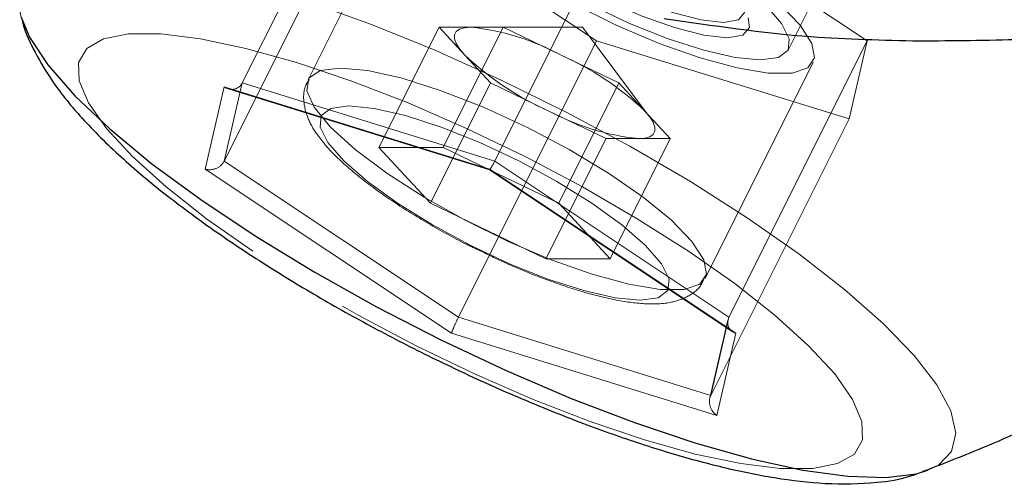
# Model space of a CAD drawing. Units: millimetres. Extents: x 0 to 42, y 0 to 29.8.
# Drawn here: x 17.1 to 17.2, y 16.8 to 16.9 of the extents above; entities that cross this region are included whole.
import ezdxf

# ---------------------------------------------------------------- set-up
doc = ezdxf.new("R2010")
doc.units = ezdxf.units.MM
doc.linetypes.add('HIDDEN', pattern=[0.1905, 0.127, -0.0635])

msp = doc.modelspace()

# ---------------------------------------------------------------- linework, layer by layer
at = {"color": 7, "linetype": 'HIDDEN', "lineweight": 18}
for p, q in [((17.16178774343509, 16.89476286817261), (17.15182845129156, 16.87484428388557)), ((17.16436440375288, 16.8906599554514), (17.15657017511882, 16.87507149818329)), ((17.16048149112199, 16.889133703048), (17.15052219897846, 16.86921511876096)), ((17.17736898649578, 16.87787537279879), (17.16048149112199, 16.889133703048)), ((17.17998149112199, 16.88913370304801), (17.17002219897846, 16.86921511876097)), ((17.17998149112199, 16.88913370304801), (17.19686898649578, 16.8778753727988)), ((17.19119721948288, 16.8772435475864), (17.19551366173352, 16.88587643208768)), ((17.16600974383484, 16.87885678388556), (17.16167961681591, 16.87019652984772)), ((17.16600974383484, 16.87885678388556), (17.16786080985727, 16.87685053388556)), ((17.16600974383484, 16.87885678388556), (17.16832636178996, 16.87885678388556)), ((17.17064297974508, 16.87885678388556), (17.16631285272616, 16.87019652984772)), ((17.17635136178996, 16.87885678388556), (17.16832636178996, 16.87885678388556)), ((17.17481066372265, 16.87685053388556), (17.17064297974508, 16.87885678388556)), ((17.18116636178996, 16.87243678388556), (17.17635136178996, 16.87885678388556)), ((17.17736898649578, 16.87787537279879), (17.16740969435225, 16.85795678851176)), ((17.19556273418268, 16.8722462076742), (17.17736898649578, 16.87787537279879)), ((17.19686898649578, 16.8778753727988), (17.18690969435226, 16.85795678851177)), ((17.19686898649578, 16.8778753727988), (17.19556273418268, 16.8722462076742)), ((17.16786080985727, 16.87685053388556), (17.16971187587971, 16.87484428388556)), ((17.17897834770021, 16.87484428388556), (17.17481066372265, 16.87685053388556)), ((17.18519184523082, 16.86076066312728), (17.19298607386488, 16.8763491203954)), ((17.15052941318589, 16.87455560875097), (17.14915617357467, 16.86863776849177)), ((17.15052219897846, 16.86921511876096), (17.15182845129156, 16.87484428388557)), ((17.16965617357468, 16.86863776849178), (17.15052941318589, 16.87455560875097)), ((17.15080473758047, 16.87442365232573), (17.16965572112745, 16.86859113771834)), ((17.15182845129156, 16.87484428388557), (17.17002219897846, 16.86921511876097)), ((17.16971187587971, 16.87484428388556), (17.16538174886079, 16.86618402984771)), ((17.16971187587971, 16.87484428388556), (17.17387955985728, 16.87283803388556)), ((17.17897834770021, 16.87484428388556), (17.17464822068128, 16.86618402984772)), ((17.17897834770021, 16.87484428388556), (17.18082941372264, 16.87283803388556)), ((17.17387955985728, 16.87283803388556), (17.17804724383484, 16.87083178388556)), ((17.18082941372264, 16.87283803388556), (17.18268047974508, 16.87083178388556)), ((17.19556273418268, 16.8722462076742), (17.18560344203916, 16.85232762338716)), ((17.17804724383484, 16.87083178388556), (17.17371711681591, 16.86217152984771)), ((17.18036386178996, 16.87083178388556), (17.17804724383484, 16.87083178388556)), ((17.18268047974508, 16.87083178388556), (17.17835035272616, 16.86217152984772)), ((17.18268047974508, 16.87083178388556), (17.18036386178996, 16.87083178388556)), ((17.16167961681591, 16.87019652984772), (17.16538174886079, 16.86618402984771)), ((17.16167961681591, 16.87019652984772), (17.16631285272616, 16.87019652984772)), ((17.17464822068128, 16.86618402984772), (17.16631285272616, 16.87019652984772)), ((17.16740969435225, 16.85795678851176), (17.15052219897846, 16.86921511876096)), ((17.17002219897846, 16.86921511876097), (17.18690969435226, 16.85795678851177)), ((17.14915617357467, 16.86863776849177), (17.16690969435226, 16.85680208797338)), ((17.1696545821957, 16.86859167952433), (17.18716791074257, 16.85691612715974)), ((17.18740969435225, 16.85680208797339), (17.16965617357468, 16.86863776849178)), ((17.16538174886079, 16.86618402984771), (17.17371711681591, 16.86217152984771)), ((17.17464822068128, 16.86618402984772), (17.17835035272616, 16.86217152984772)), ((17.17835035272616, 16.86217152984772), (17.17371711681591, 16.86217152984771)), ((17.18560344203916, 16.85232762338716), (17.16740969435225, 16.85795678851176)), ((17.18683596337527, 16.85775355633105), (17.18552797722642, 16.85211691941284)), ((17.18690969435226, 16.85795678851177), (17.18560344203916, 16.85232762338716)), ((17.16690969435226, 16.85680208797338), (17.18603645474104, 16.85088424771419)), ((17.18603645474104, 16.85088424771419), (17.18740969435225, 16.85680208797339))]:
    msp.add_line(p, q, dxfattribs=at)
at = {"color": 7, "linetype": 'HIDDEN', "lineweight": 18, "flags": 128}
for points in [[(17.16667523880889, 16.89150453792341), (17.16867555566205, 16.89131750236909), (17.17114344658532, 16.89076514128078), (17.17396351574197, 16.88987328244905), (17.17700389983252, 16.88868362820167), (17.18012243387605, 16.88725180544901), (17.18317329868669, 16.88564476463164), (17.18601383921667, 16.88393764919209), (17.18851123494785, 16.88221028195098), (17.1905487104315, 16.88054343268068), (17.19203099557848, 16.8790150414005), (17.19288878038279, 16.87769657398801), (17.19308195578031, 16.87664968051406), (17.19260148910416, 16.87592331255394), (17.19146984644212, 16.87555143426616), (17.18973994214734, 16.87555143426616), (17.18749266462199, 16.87592331255393), (17.18483309406548, 16.87664968051406), (17.18188558904113, 16.87769657398801), (17.17878797160797, 16.8790150414005), (17.17568508291443, 16.88054343268068), (17.17272201058718, 16.88221028195098), (17.17003730459505, 16.88393764919208), (17.16775649880638, 16.88564476463164), (17.16598624116492, 16.887251805449), (17.16480930695048, 16.88868362820165), (17.16428072829887, 16.88987328244905), (17.16442522096035, 16.89076514128077), (17.16523602861868, 16.89131750236909), (17.16667523880889, 16.89150453792341)], [(17.16817523880888, 16.89050453792341), (17.16999614226867, 16.89032903330868), (17.17225225186973, 16.88981131999872), (17.17483043685598, 16.88897735830068), (17.17760141626664, 16.88786896653642), (17.18042624162347, 16.88654172409723), (17.18316326438762, 16.8850621844611), (17.18567523880888, 16.8835045379234), (17.1878362040007, 16.88194689138571), (17.18953780014493, 16.88046735174958), (17.19069470210567, 16.87914010931039), (17.19124889798781, 16.87803171754613), (17.19117259809568, 16.87719775584808), (17.19046962842448, 16.87668004253813), (17.18917523880888, 16.8765045379234), (17.1873543353491, 16.87668004253813), (17.18509822574803, 16.87719775584808), (17.18252004076178, 16.87803171754612), (17.17974906135112, 16.87914010931039), (17.1769242359943, 16.88046735174958), (17.17418721323015, 16.88194689138571), (17.17167523880888, 16.8835045379234), (17.16951427361707, 16.88506218446109), (17.16781267747283, 16.88654172409722), (17.16665577551209, 16.88786896653641), (17.16610157962996, 16.88897735830068), (17.16617787952208, 16.88981131999872), (17.16688084919328, 16.89032903330868), (17.16817523880888, 16.89050453792341)], [(17.18652164897039, 16.87919735824643), (17.18759251248129, 16.87938277180969), (17.18802771425467, 16.8799252612237), (17.18779497736593, 16.88078459253034), (17.18691156284539, 16.88189703305778), (17.1854429895067, 16.88318007818117), (17.18349817471611, 16.88453857031326), (17.18122135648971, 16.88587175630729), (17.17878139601959, 16.88708075985701), (17.17635925401174, 16.88807591469996), (17.17413456965834, 16.88878341475396), (17.1722723376206, 16.88915078797661), (17.17091067112964, 16.88915078797661), (17.17015055875988, 16.88878341475396), (17.17004837456848, 16.88807591469995), (17.17061169708948, 16.887080759857), (17.17179874726852, 16.88587175630728), (17.17352148702421, 16.88453857031325), (17.17565214862988, 16.88318007818117), (17.17803271066137, 16.88189703305777), (17.18048661772314, 16.88078459253034), (17.18283187475432, 16.87992526122369), (17.18489454476972, 16.87938277180969), (17.18652164897039, 16.87919735824643)], [(17.18677523880888, 16.8781045379234), (17.18510161515827, 16.87828853846144), (17.18299004457954, 16.87882800074296), (17.18058442711809, 16.87968616130499), (17.17804870162844, 16.8808045379234), (17.17555567361225, 16.88210691507985), (17.17327523880888, 16.8835045379234), (17.17136280508159, 16.88490216076696), (17.16994870162845, 16.8862045379234), (17.16912929726286, 16.88732291454181), (17.16904894194422, 16.88750108785666)], [(17.18822198121233, 16.8651281796414), (17.18412855855235, 16.86773557676899), (17.17975015577104, 16.87029222387735), (17.17517199349818, 16.87274835873868), (17.17048318045483, 16.87505617548171), (17.16577497905343, 16.87717075507863), (17.16113902907877, 16.87905093964289), (17.15666556402377, 16.88066013352063), (17.15244165479726, 16.88196701558345), (17.14854951498769, 16.88294614885854), (17.14506490066921, 16.88357847563046), (17.14205563589585, 16.88385168837786), (17.13958029258343, 16.88376046932537), (17.13768705047387, 16.8833065939481), (17.13641275937129, 16.882498896414), (17.13578222190253, 16.8813530976368), (17.13580771076218, 16.8798914992864), (17.13588248785294, 16.87959573000489)], [(17.1882921472977, 16.87953108636525), (17.18839004457953, 16.87882800074297), (17.18789686084538, 16.87828853846144), (17.18677523880888, 16.8781045379234)], [(17.16786080985727, 16.87685053388556), (17.16749779866119, 16.87728693911946), (17.16725194689118, 16.87768154984507), (17.16712746113918, 16.87802761416348), (17.16712647139093, 16.87831921081825), (17.16724899458129, 16.87855135050976), (17.16749293430451, 16.87872006126355), (17.16785411668428, 16.87882245639182), (17.16832636178996, 16.87885678388556)], [(17.15257951565072, 16.86271992823257), (17.14924420028064, 16.86506040128462), (17.14633417876049, 16.8673485920362), (17.14391445616234, 16.86953338608704), (17.14203908509057, 16.87156597874831), (17.14074995823596, 16.87340096525873), (17.14007587256224, 16.87499735505186), (17.14003188602945, 16.87631948741768), (17.14061898122406, 16.8773378281039), (17.14182404340956, 16.87802962906235), (17.14362015348803, 16.87837943660279), (17.14596718932831, 16.87837943660279), (17.14881272202808, 16.87802962906236), (17.15209318708893, 16.87733782810391), (17.1557353043422, 16.87631948741769), (17.15965771490688, 16.87499735505186), (17.16377279861254, 16.87340096525874), (17.16798863128916, 16.87156597874833), (17.17221103820121, 16.86953338608706), (17.17634569775558, 16.86734859203621), (17.18030024849016, 16.86506040128463), (17.18398635227621, 16.86271992823259), (17.18732166764629, 16.86037945518054), (17.19023168916645, 16.85809126442896), (17.19265141176459, 16.85590647037812), (17.19452678283637, 16.85387387771685), (17.19581590969097, 16.85203889120643), (17.19648999536469, 16.8504425014133), (17.19653398189748, 16.84912036904748), (17.19594688670287, 16.84810202836126), (17.19474182451737, 16.84741022740281), (17.1929457144389, 16.84706041986237), (17.19059867859862, 16.84706041986237), (17.18775314589885, 16.8474102274028), (17.18447268083801, 16.84810202836125), (17.18083056358473, 16.84912036904747), (17.17690815302005, 16.85044250141329), (17.17279306931439, 16.85203889120642), (17.16857723663777, 16.85387387771684), (17.16435482972572, 16.85590647037811), (17.16022017017135, 16.85809126442895), (17.15626561943678, 16.86037945518053), (17.15257951565072, 16.86271992823257)], [(17.15888101017482, 16.87591608065529), (17.15744179998461, 16.87572904510097), (17.15663099232629, 16.87517668401265), (17.1564864996648, 16.87428482518093), (17.15701507831642, 16.87309517093354), (17.15819201253085, 16.87166334818088), (17.15996227017231, 16.87005630736352), (17.16224307596099, 16.86834919192396), (17.16492778195312, 16.86662182468286), (17.16789085428037, 16.86495497541256), (17.17099374297391, 16.86342658413238), (17.17409136040707, 16.8621081167199), (17.17703886543142, 16.86106122324594), (17.17969843598793, 16.86033485528582), (17.18194571351328, 16.85996297699804), (17.18367561780806, 16.85996297699805), (17.1848072604701, 16.86033485528582), (17.18528772714625, 16.86106122324594), (17.18509455174873, 16.8621081167199), (17.18423676694442, 16.86342658413239), (17.18275448179743, 16.86495497541257), (17.18071700631378, 16.86662182468287), (17.17821961058261, 16.86834919192397), (17.17537907005262, 16.87005630736352), (17.17232820524199, 16.87166334818089), (17.16920967119846, 16.87309517093355), (17.1661692871079, 16.87428482518094), (17.16334921795125, 16.87517668401266), (17.16088132702799, 16.87572904510098), (17.15888101017482, 16.87591608065529)], [(17.15951498477104, 16.87318402984772), (17.16133588823082, 16.873008525233), (17.16359199783188, 16.87249081192304), (17.16617018281813, 16.871656850225), (17.16894116222879, 16.87054845846073), (17.17176598758562, 16.86922121602155), (17.17450301034977, 16.86774167638541), (17.17701498477103, 16.86618402984772), (17.17917594996285, 16.86462638331002), (17.18087754610709, 16.8631468436739), (17.18203444806783, 16.86181960123471), (17.18258864394996, 16.86071120947044), (17.18251234405783, 16.8598772477724), (17.18180937438663, 16.85935953446244), (17.18051498477103, 16.85918402984771), (17.17869408131125, 16.85935953446244), (17.17643797171019, 16.8598772477724), (17.17385978672394, 16.86071120947044), (17.17108880731328, 16.8618196012347), (17.16826398195645, 16.86314684367389), (17.1655269591923, 16.86462638331002), (17.16301498477103, 16.86618402984771), (17.16085401957922, 16.86774167638541), (17.15915242343499, 16.86922121602154), (17.15799552147424, 16.87054845846073), (17.15744132559211, 16.87165685022499), (17.15751762548424, 16.87249081192304), (17.15822059515543, 16.87300852523299), (17.15951498477104, 16.87318402984772)], [(17.18082941372264, 16.87283803388556), (17.18119242491872, 16.87240162865166), (17.18143827668874, 16.87200701792605), (17.18156276244073, 16.87166095360764), (17.18156375218899, 16.87136935695288), (17.18144122899863, 16.87113721726136), (17.18119728927541, 16.87096850650757), (17.18083610689564, 16.8708661113793), (17.18036386178996, 16.87083178388556)], [(17.2012339462402, 16.84692893928087), (17.20200342263909, 16.84731021042424), (17.20295816262338, 16.84828934369934), (17.20326142566145, 16.84959622576216), (17.20290730908323, 16.8512054196399), (17.20190270536511, 16.85308560420416), (17.20026716797575, 16.85520018380108), (17.19803253079003, 16.85750800054411), (17.1952422884789, 16.85996413540544), (17.19195074993511, 16.86252078251381), (17.18822198121233, 16.8651281796414)]]:
    msp.add_lwpolyline(points, dxfattribs=at)
at = {"color": 8, "linetype": 'Continuous', "lineweight": 25, "flags": 128}
msp.add_lwpolyline([(17.13588248785294, 16.87959573000489), (17.13648872983859, 16.87814254971214), (17.13781202387009, 16.87614029022808), (17.13975183644357, 16.87392369253753), (17.14227041131379, 16.87153590019322), (17.14531872728575, 16.86902338885703), (17.14883745235646, 16.86643506170419), (17.1527580985449, 16.86382129757856), (17.15700435493269, 16.86123297042573), (17.16149357296928, 16.85872045908954), (17.16613837513201, 16.85633266674522), (17.17084835563016, 16.85411606905468), (17.17553184005084, 16.85211380957062), (17.18009766969721, 16.85036485999636), (17.18445697588875, 16.84890326164596), (17.18852490968908, 16.84775746286878), (17.19222229339398, 16.84694976533467), (17.19547716163535, 16.8464958899574), (17.19822616210521, 16.84640467090492), (17.20041578863639, 16.84667788365232), (17.2012339462402, 16.84692893928087)], dxfattribs=at)
at = {"color": 7, "linetype": 'HIDDEN', "lineweight": 18}
for centre, radius, start, end in [((17.16643229045614, 16.86125312745249), 0.01770525984083371, 61.7568857810177, 83.85886675093158), ((17.18266592512269, 16.89253789428369), 0.02157045929699203, 226.6572883386006, 245.9625766094414), ((17.16602429845727, 16.85715067348753), 0.02157045929688569, 46.6572883385279, 65.96257660944885), ((17.18225793312375, 16.88843544031855), 0.01770525984074346, 241.7568857809791, 263.8588667509931)]:
    msp.add_arc(centre, radius, start, end, dxfattribs=at)
for centre, major_axis, ratio, start_param, end_param in [((17.15096242588778, 16.87542163415476), (-0.0005353005119452803, 0.0009319779969523269), 0.865703708439972, 2.09215726598224, 3.662953592781408), ((17.14958918627657, 16.86950379389556), (0.00097495796936542, 0.0003864622134557295), 0.8482735006290711, 3.953500625801841, 5.524296952604288), ((17.17008918627657, 16.86950379389556), (0.0004340542516025891, 0.0009124265523965392), 0.06561429877441972, 2.851045620533158, 4.421841947332529), ((17.16734270705415, 16.85766811337716), (0.0004340542516025891, 0.0009124265523965392), 0.06561429877124458, 1.280249293759552, 2.851045620565806), ((17.18784270705415, 16.85766811337717), (0.00097495796936542, 0.0003864622134557295), 0.8482735006278228, 2.382704299014846, 3.953500625805873), ((17.18646946744294, 16.85175027311797), (-0.0005353005119523857, 0.000931977996948774), 0.8657037084441156, 0.5213609391825641, 2.092157265971236)]:
    msp.add_ellipse(centre, major_axis=major_axis, ratio=ratio, start_param=start_param, end_param=end_param, dxfattribs=at)
for points, knots in [([(17.14034175080711, 16.94366226191874), (17.14132271986084, 16.94415131305482), (17.14326062351055, 16.94511743321724), (17.1466516867204, 16.94513288900979), (17.15014812039334, 16.94407021202379), (17.15374149886168, 16.94202371744473), (17.15778697818813, 16.93893170780213), (17.16247737997782, 16.93455507245729), (17.16849345506852, 16.92830079681159), (17.17563302148563, 16.92058518821043), (17.18381358642814, 16.9120606969764), (17.19239324497432, 16.90385315886315), (17.20081298679957, 16.89668727309443), (17.20917349956415, 16.89052999206249), (17.21689645141826, 16.88574501771608), (17.22411559892728, 16.8821304268703), (17.2306064520163, 16.87966030030216), (17.23644727990251, 16.87820482792381), (17.24133564354374, 16.87771883931345), (17.24474785926682, 16.87797210126042), (17.24558841611262, 16.87847147488719), (17.24588553532424, 16.87864799298829)], [0, 0, 0, 0, 0.0381952817523345, 0.07545475122622655, 0.1139460539203795, 0.149090367644359, 0.1849647441514634, 0.2342077826594382, 0.2846019317090954, 0.352509080993755, 0.4226474333033485, 0.4865141447471526, 0.5525335158502946, 0.6115742018989672, 0.672558121624115, 0.7280907176776316, 0.7851121450098901, 0.843039472826604, 0.9023808550445896, 0.9654936801320683, 1, 1, 1, 1]), ([(17.15665680897523, 16.8750932624164), (17.15656734655073, 16.87496122968045), (17.1562296596143, 16.87446285586191), (17.15622523955502, 16.873381682393), (17.15654986864735, 16.87219396035494), (17.15729521101012, 16.87094340448743), (17.15855279384584, 16.86951889081497), (17.16040880533015, 16.86791084523499), (17.16267317866499, 16.8662770798618), (17.16520251222439, 16.86471153389357), (17.16734171052268, 16.86351450947859), (17.16861621123672, 16.86291412191798), (17.16896180699897, 16.86275131981488)], [0, 0, 0, 0, 0.03030920890172526, 0.1144058408540368, 0.1979754491053374, 0.2990049442400897, 0.4313688274202455, 0.5683667291275436, 0.6988613359037604, 0.8264938482395225, 0.9529517793819747, 1, 1, 1, 1]), ([(17.16896180699897, 16.86275131981488), (17.16954064486974, 16.86246786086284), (17.17104386231633, 16.861731729964), (17.17347786511607, 16.860745743986), (17.17612757499638, 16.85983219179172), (17.17857411723202, 16.85919904587499), (17.18076772285351, 16.85887735546574), (17.18247847224243, 16.85891413404993), (17.18383211632235, 16.85935075202795), (17.18478057954247, 16.85998238336549), (17.18503191540627, 16.86057455904067), (17.18511069775668, 16.86076017915412)], [0, 0, 0, 0, 0.08367163269929863, 0.2172916880685193, 0.3515431328662196, 0.4873110940050636, 0.6263655608325807, 0.7731754725747004, 0.8713555402232218, 0.9596758188171665, 0.9999999999999999, 0.9999999999999999, 0.9999999999999999, 0.9999999999999999])]:
    msp.add_open_spline(points, degree=3, knots=knots, dxfattribs=at)
at = {"color": 7, "linetype": 'Continuous', "lineweight": 25}
for points, knots in [([(17.13596697878534, 16.87936925085992), (17.13598220602306, 16.87930000601565), (17.13616985189573, 16.87844669897036), (17.1369273513149, 16.87692918010711), (17.13827613246203, 16.87465559484044), (17.14029462838667, 16.87219903173126), (17.14295133179135, 16.86956177190634), (17.14614334579656, 16.86688682956044), (17.14907776532759, 16.86470327298429), (17.15096887668414, 16.86342305164949), (17.15160601569605, 16.86299172910815)], [0, 0, 0, 0, 0.009701138298482036, 0.1195475236426724, 0.2480195980951341, 0.4056534383384474, 0.5852995495079008, 0.7555218581201818, 0.9176322635823566, 0.9999999999999999, 0.9999999999999999, 0.9999999999999999, 0.9999999999999999]), ([(17.20114318492129, 16.84694277226983), (17.20301198320515, 16.84767519472708), (17.20730576432606, 16.84935802039459), (17.21382244596003, 16.85259814163859), (17.22068967729226, 16.85655240519754), (17.22730890707626, 16.86102610832373), (17.23365027092095, 16.86596281099271), (17.23983507003653, 16.87158538927421), (17.24422171780387, 16.87596723063026), (17.24642878569335, 16.87867987487295), (17.24674595665325, 16.87906970066056)], [0, 0, 0, 0, 0.1076231988344087, 0.2472767999191521, 0.3880856658200987, 0.5297192328933558, 0.6719520133288828, 0.8146263975453552, 0.9733605279155486, 0.9999999999999999, 0.9999999999999999, 0.9999999999999999, 0.9999999999999999]), ([(17.15160601569605, 16.86299172910815), (17.1522488947639, 16.86256946970886), (17.15412205106816, 16.86133913278337), (17.1574319748011, 16.85933656017984), (17.16154492840295, 16.85704544826194), (17.16577719524313, 16.85488574427444), (17.17005912885636, 16.85288845148724), (17.1743292614598, 16.85108377879764), (17.17852780980478, 16.84950001159018), (17.1826052879652, 16.8481630525515), (17.18652909467636, 16.84709603102012), (17.19029817077022, 16.84632965713186), (17.19397211927644, 16.84589480221199), (17.19717549932128, 16.84596554415626), (17.19957341771023, 16.84631387532164), (17.20074760899103, 16.84679325735989), (17.20108276879388, 16.84693009161514)], [0, 0, 0, 0, 0.04029058991726213, 0.1173946645338976, 0.1939592081320088, 0.2702122176423579, 0.3464193832320926, 0.4227648915304788, 0.4994965653844289, 0.5769575571902632, 0.6556635700494662, 0.7364919256159176, 0.8210922448322541, 0.9125790967182005, 0.9750466783499875, 1, 1, 1, 1])]:
    msp.add_open_spline(points, degree=3, knots=knots, dxfattribs=at)
at = {"color": 8, "linetype": 'Continuous', "lineweight": 25}
for points, knots in [([(17.20064241661312, 16.87785351355316), (17.19802913600327, 16.87791040096133), (17.19185960653841, 16.87804470285739), (17.18575221052712, 16.87895202664179), (17.18223177672484, 16.87947502749424)], [0, 0, 0, 0, 0.4235785929430641, 1, 1, 1, 1]), ([(17.2176033451014, 16.87863117402838), (17.21674598615759, 16.87854830012424), (17.21365189326063, 16.87824921937164), (17.20794027472322, 16.8779074029492), (17.20308510430461, 16.87787155103243), (17.20064241661312, 16.87785351355316)], [0, 0, 0, 0, 0.1599899085048638, 0.5773820207530511, 1, 1, 1, 1])]:
    msp.add_open_spline(points, degree=3, knots=knots, dxfattribs=at)

doc.saveas('drawing.dxf')
